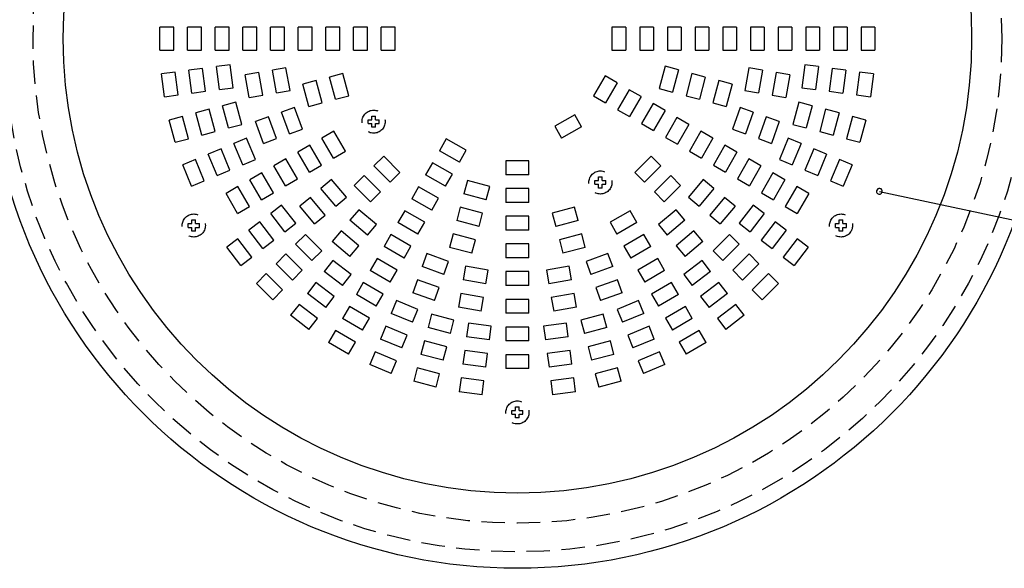
# Model space of a CAD drawing. Units: inches. Extents: x 1373 to 1782, y 403 to 688.
# Drawn here: x 1465 to 1518, y 481 to 511 of the extents above; entities that cross this region are included whole.
import ezdxf

# ---------------------------------------------------------------- set-up
doc = ezdxf.new("R2010")
doc.units = ezdxf.units.IN
doc.header["$LTSCALE"] = 0.2
doc.linetypes.add('HIDDEN', pattern=[9.525, 6.35, -3.175])

msp = doc.modelspace()

# ---------------------------------------------------------------- linework, layer by layer
at = {"color": 7, "linetype": 'HIDDEN'}
for p, q in [((1473.025, 510.776), (1472.275, 510.776)), ((1472.275, 509.526), (1472.275, 510.776)), ((1473.025, 509.526), (1473.025, 510.776)), ((1474.525, 510.776), (1473.775, 510.776)), ((1473.775, 509.526), (1473.775, 510.776)), ((1474.525, 509.526), (1474.525, 510.776)), ((1476.025, 510.776), (1475.275, 510.776)), ((1475.275, 509.526), (1475.275, 510.776)), ((1476.025, 509.526), (1476.025, 510.776)), ((1477.525, 510.776), (1476.775, 510.776)), ((1476.775, 509.526), (1476.775, 510.776)), ((1477.525, 509.526), (1477.525, 510.776)), ((1479.025, 510.776), (1478.275, 510.776)), ((1478.275, 509.526), (1478.275, 510.776)), ((1479.025, 509.526), (1479.025, 510.776)), ((1480.525, 510.776), (1479.775, 510.776)), ((1479.775, 509.526), (1479.775, 510.776)), ((1480.525, 509.526), (1480.525, 510.776)), ((1482.025, 510.776), (1481.275, 510.776)), ((1481.275, 509.526), (1481.275, 510.776)), ((1482.025, 509.526), (1482.025, 510.776)), ((1483.525, 510.776), (1482.775, 510.776)), ((1482.775, 509.526), (1482.775, 510.776)), ((1483.525, 509.526), (1483.525, 510.776)), ((1485.025, 510.776), (1484.275, 510.776)), ((1484.275, 509.526), (1484.275, 510.776)), ((1485.025, 509.526), (1485.025, 510.776)), ((1497.525, 510.776), (1496.775, 510.776)), ((1496.775, 510.776), (1496.775, 509.526)), ((1497.525, 510.776), (1497.525, 509.526)), ((1499.025, 510.776), (1498.275, 510.776)), ((1498.275, 510.776), (1498.275, 509.526)), ((1499.025, 510.776), (1499.025, 509.526)), ((1500.525, 510.776), (1499.775, 510.776)), ((1499.775, 510.776), (1499.775, 509.526)), ((1500.525, 510.776), (1500.525, 509.526)), ((1502.025, 510.776), (1501.275, 510.776)), ((1501.275, 510.776), (1501.275, 509.526)), ((1502.025, 510.776), (1502.025, 509.526)), ((1503.525, 510.776), (1502.775, 510.776)), ((1502.775, 510.776), (1502.775, 509.526)), ((1503.525, 510.776), (1503.525, 509.526)), ((1505.025, 510.776), (1504.275, 510.776)), ((1504.275, 510.776), (1504.275, 509.526)), ((1505.025, 510.776), (1505.025, 509.526)), ((1506.525, 510.776), (1505.775, 510.776)), ((1505.775, 510.776), (1505.775, 509.526)), ((1506.525, 510.776), (1506.525, 509.526)), ((1508.025, 510.776), (1507.275, 510.776)), ((1507.275, 510.776), (1507.275, 509.526)), ((1508.025, 510.776), (1508.025, 509.526)), ((1509.525, 510.776), (1508.775, 510.776)), ((1508.775, 510.776), (1508.775, 509.526)), ((1509.525, 510.776), (1509.525, 509.526)), ((1511.025, 510.776), (1510.275, 510.776)), ((1510.275, 510.776), (1510.275, 509.526)), ((1511.025, 510.776), (1511.025, 509.526)), ((1472.275, 509.526), (1473.025, 509.526)), ((1473.775, 509.526), (1474.525, 509.526)), ((1475.275, 509.526), (1476.025, 509.526)), ((1476.775, 509.526), (1477.525, 509.526)), ((1478.275, 509.526), (1479.025, 509.526)), ((1479.775, 509.526), (1480.525, 509.526)), ((1481.275, 509.526), (1482.025, 509.526)), ((1482.775, 509.526), (1483.525, 509.526)), ((1484.275, 509.526), (1485.025, 509.526)), ((1496.775, 509.526), (1497.525, 509.526)), ((1498.275, 509.526), (1499.025, 509.526)), ((1499.775, 509.526), (1500.525, 509.526)), ((1501.275, 509.526), (1502.025, 509.526)), ((1502.775, 509.526), (1503.525, 509.526)), ((1504.275, 509.526), (1505.025, 509.526)), ((1505.775, 509.526), (1506.525, 509.526)), ((1507.275, 509.526), (1508.025, 509.526)), ((1508.775, 509.526), (1509.525, 509.526)), ((1510.275, 509.526), (1511.025, 509.526)), ((1474.59, 508.536), (1473.847, 508.438)), ((1474.753, 507.297), (1474.59, 508.536)), ((1476.077, 508.732), (1475.334, 508.634)), ((1475.497, 507.394), (1475.334, 508.634)), ((1476.24, 507.492), (1476.077, 508.732)), ((1479.108, 508.575), (1478.37, 508.444)), ((1479.326, 507.344), (1479.108, 508.575)), ((1499.66, 508.652), (1499.337, 507.445)), ((1500.385, 508.458), (1499.66, 508.652)), ((1504.192, 508.575), (1503.975, 507.344)), ((1504.931, 508.444), (1504.192, 508.575)), ((1507.223, 508.732), (1507.06, 507.492)), ((1507.967, 508.634), (1507.223, 508.732)), ((1507.967, 508.634), (1507.804, 507.394)), ((1508.71, 508.536), (1508.547, 507.297)), ((1509.454, 508.438), (1508.71, 508.536)), ((1473.103, 508.34), (1472.359, 508.242)), ((1472.523, 507.003), (1472.359, 508.242)), ((1473.266, 507.101), (1473.103, 508.34)), ((1474.01, 507.199), (1473.847, 508.438)), ((1477.631, 508.314), (1476.893, 508.184)), ((1477.11, 506.953), (1476.893, 508.184)), ((1477.848, 507.083), (1477.631, 508.314)), ((1478.587, 507.213), (1478.37, 508.444)), ((1482.191, 508.264), (1481.467, 508.07)), ((1481.791, 506.862), (1481.467, 508.07)), ((1482.515, 507.057), (1482.191, 508.264)), ((1496.401, 508.13), (1495.776, 507.048)), ((1497.051, 507.755), (1496.401, 508.13)), ((1500.385, 508.458), (1500.061, 507.251)), ((1501.109, 508.264), (1500.786, 507.057)), ((1501.833, 508.07), (1501.109, 508.264)), ((1501.833, 508.07), (1501.51, 506.862)), ((1504.931, 508.444), (1504.714, 507.213)), ((1505.669, 508.314), (1505.452, 507.083)), ((1506.408, 508.184), (1505.669, 508.314)), ((1506.408, 508.184), (1506.191, 506.953)), ((1509.454, 508.438), (1509.291, 507.199)), ((1510.197, 508.34), (1510.034, 507.101)), ((1510.941, 508.242), (1510.197, 508.34)), ((1510.941, 508.242), (1510.778, 507.003)), ((1475.497, 507.394), (1476.24, 507.492)), ((1480.743, 507.876), (1480.018, 507.682)), ((1480.342, 506.474), (1480.018, 507.682)), ((1481.066, 506.668), (1480.743, 507.876)), ((1497.051, 507.755), (1496.426, 506.673)), ((1499.337, 507.445), (1500.061, 507.251)), ((1502.558, 507.876), (1502.234, 506.668)), ((1503.282, 507.682), (1502.558, 507.876)), ((1503.282, 507.682), (1502.959, 506.474)), ((1507.06, 507.492), (1507.804, 507.394)), ((1472.523, 507.003), (1473.266, 507.101)), ((1474.01, 507.199), (1474.753, 507.297)), ((1477.11, 506.953), (1477.848, 507.083)), ((1478.587, 507.213), (1479.326, 507.344)), ((1481.791, 506.862), (1482.515, 507.057)), ((1495.776, 507.048), (1496.426, 506.673)), ((1497.7, 507.38), (1497.075, 506.298)), ((1498.35, 507.005), (1497.7, 507.38)), ((1498.35, 507.005), (1497.725, 505.923)), ((1500.786, 507.057), (1501.51, 506.862)), ((1503.975, 507.344), (1504.714, 507.213)), ((1505.452, 507.083), (1506.191, 506.953)), ((1508.547, 507.297), (1509.291, 507.199)), ((1510.034, 507.101), (1510.778, 507.003)), ((1476.396, 506.711), (1475.671, 506.517)), ((1475.995, 505.31), (1475.671, 506.517)), ((1476.719, 505.504), (1476.396, 506.711)), ((1479.573, 506.421), (1478.868, 506.164)), ((1480, 505.246), (1479.573, 506.421)), ((1480.342, 506.474), (1481.066, 506.668)), ((1498.999, 506.63), (1498.374, 505.548)), ((1499.649, 506.255), (1498.999, 506.63)), ((1502.234, 506.668), (1502.959, 506.474)), ((1503.728, 506.421), (1503.3, 505.246)), ((1504.432, 506.164), (1503.728, 506.421)), ((1506.905, 506.711), (1506.581, 505.504)), ((1507.629, 506.517), (1506.905, 506.711)), ((1507.629, 506.517), (1507.306, 505.31)), ((1473.498, 505.935), (1472.774, 505.741)), ((1473.822, 504.727), (1473.498, 505.935)), ((1474.947, 506.323), (1474.223, 506.129)), ((1474.546, 504.921), (1474.223, 506.129)), ((1475.271, 505.115), (1474.947, 506.323)), ((1478.163, 505.908), (1477.459, 505.651)), ((1478.591, 504.733), (1478.163, 505.908)), ((1479.296, 504.99), (1478.868, 506.164)), ((1483.756, 505.751), (1483.756, 505.951)), ((1483.756, 505.951), (1483.956, 505.951)), ((1483.956, 505.751), (1483.956, 505.951)), ((1494.754, 506.026), (1493.671, 505.401)), ((1495.129, 505.376), (1494.754, 506.026)), ((1497.075, 506.298), (1497.725, 505.923)), ((1499.649, 506.255), (1499.024, 505.173)), ((1500.298, 505.88), (1499.673, 504.798)), ((1500.948, 505.505), (1500.298, 505.88)), ((1504.432, 506.164), (1504.005, 504.99)), ((1505.137, 505.908), (1504.71, 504.733)), ((1505.842, 505.651), (1505.137, 505.908)), ((1508.353, 506.323), (1508.03, 505.115)), ((1509.078, 506.129), (1508.353, 506.323)), ((1509.078, 506.129), (1508.754, 504.921)), ((1509.802, 505.935), (1509.479, 504.727)), ((1510.527, 505.741), (1509.802, 505.935)), ((1473.097, 504.533), (1472.774, 505.741)), ((1475.995, 505.31), (1476.719, 505.504)), ((1477.886, 504.477), (1477.459, 505.651)), ((1483.556, 505.551), (1483.556, 505.751)), ((1483.556, 505.751), (1483.756, 505.751)), ((1483.556, 505.551), (1483.756, 505.551)), ((1483.756, 505.351), (1483.756, 505.551)), ((1483.956, 505.351), (1483.756, 505.351)), ((1483.956, 505.751), (1484.156, 505.751)), ((1483.956, 505.351), (1483.956, 505.551)), ((1483.956, 505.551), (1484.156, 505.551)), ((1484.156, 505.551), (1484.156, 505.751)), ((1493.671, 505.401), (1494.046, 504.751)), ((1495.129, 505.376), (1494.046, 504.751)), ((1498.374, 505.548), (1499.024, 505.173)), ((1500.948, 505.505), (1500.323, 504.423)), ((1505.842, 505.651), (1505.414, 504.477)), ((1506.581, 505.504), (1507.306, 505.31)), ((1510.527, 505.741), (1510.203, 504.533)), ((1474.546, 504.921), (1475.271, 505.115)), ((1479.296, 504.99), (1480, 505.246)), ((1481.703, 505.13), (1481.054, 504.755)), ((1482.328, 504.048), (1481.703, 505.13)), ((1499.673, 504.798), (1500.323, 504.423)), ((1501.597, 505.13), (1500.972, 504.048)), ((1502.247, 504.755), (1501.597, 505.13)), ((1503.3, 505.246), (1504.005, 504.99)), ((1508.03, 505.115), (1508.754, 504.921)), ((1473.097, 504.533), (1473.822, 504.727)), ((1476.975, 504.749), (1476.283, 504.462)), ((1476.761, 503.308), (1476.283, 504.462)), ((1477.454, 503.595), (1476.975, 504.749)), ((1477.886, 504.477), (1478.591, 504.733)), ((1480.404, 504.38), (1479.755, 504.005)), ((1481.029, 503.298), (1480.404, 504.38)), ((1481.679, 503.673), (1481.054, 504.755)), ((1487.796, 504.727), (1487.421, 504.077)), ((1488.879, 504.102), (1487.796, 504.727)), ((1502.247, 504.755), (1501.622, 503.673)), ((1502.896, 504.38), (1502.271, 503.298)), ((1503.546, 504.005), (1502.896, 504.38)), ((1504.71, 504.733), (1505.414, 504.477)), ((1506.325, 504.749), (1505.847, 503.595)), ((1507.018, 504.462), (1506.325, 504.749)), ((1507.018, 504.462), (1506.54, 503.308)), ((1509.479, 504.727), (1510.203, 504.533)), ((1475.59, 504.175), (1474.897, 503.888)), ((1475.375, 502.734), (1474.897, 503.888)), ((1476.068, 503.021), (1475.59, 504.175)), ((1480.38, 502.923), (1479.755, 504.005)), ((1481.679, 503.673), (1482.328, 504.048)), ((1484.402, 503.787), (1483.872, 503.257)), ((1485.286, 502.904), (1484.402, 503.787)), ((1488.504, 503.452), (1487.421, 504.077)), ((1488.504, 503.452), (1488.879, 504.102)), ((1498.898, 503.787), (1498.014, 502.904)), ((1499.428, 503.257), (1498.898, 503.787)), ((1500.972, 504.048), (1501.622, 503.673)), ((1503.546, 504.005), (1502.921, 502.923)), ((1507.711, 504.175), (1507.232, 503.021)), ((1508.404, 503.888), (1507.711, 504.175)), ((1508.404, 503.888), (1507.925, 502.734)), ((1474.204, 503.601), (1473.511, 503.314)), ((1473.989, 502.16), (1473.511, 503.314)), ((1474.682, 502.447), (1474.204, 503.601)), ((1476.761, 503.308), (1477.454, 503.595)), ((1479.105, 503.63), (1478.456, 503.255)), ((1479.081, 502.173), (1478.456, 503.255)), ((1479.73, 502.548), (1479.105, 503.63)), ((1480.38, 502.923), (1481.029, 503.298)), ((1484.756, 502.373), (1483.872, 503.257)), ((1487.046, 503.427), (1486.671, 502.778)), ((1488.129, 502.802), (1487.046, 503.427)), ((1491.025, 503.526), (1491.025, 502.776)), ((1492.275, 503.526), (1491.025, 503.526)), ((1492.275, 502.776), (1492.275, 503.526)), ((1499.428, 503.257), (1498.545, 502.373)), ((1502.271, 503.298), (1502.921, 502.923)), ((1504.195, 503.63), (1503.57, 502.548)), ((1504.845, 503.255), (1504.195, 503.63)), ((1504.845, 503.255), (1504.22, 502.173)), ((1505.847, 503.595), (1506.54, 503.308)), ((1509.097, 503.601), (1508.618, 502.447)), ((1509.79, 503.314), (1509.097, 503.601)), ((1509.79, 503.314), (1509.311, 502.16)), ((1475.375, 502.734), (1476.068, 503.021)), ((1477.806, 502.88), (1477.157, 502.505)), ((1478.431, 501.798), (1477.806, 502.88)), ((1483.342, 502.727), (1482.811, 502.196)), ((1484.226, 501.843), (1483.342, 502.727)), ((1484.756, 502.373), (1485.286, 502.904)), ((1487.754, 502.153), (1486.671, 502.778)), ((1487.754, 502.153), (1488.129, 502.802)), ((1492.275, 502.776), (1491.025, 502.776)), ((1496.05, 502.457), (1496.05, 502.657)), ((1496.05, 502.657), (1496.25, 502.657)), ((1496.25, 502.457), (1496.25, 502.657)), ((1498.014, 502.904), (1498.545, 502.373)), ((1499.959, 502.727), (1499.075, 501.843)), ((1500.489, 502.196), (1499.959, 502.727)), ((1505.494, 502.88), (1504.869, 501.798)), ((1506.144, 502.505), (1505.494, 502.88)), ((1507.232, 503.021), (1507.925, 502.734)), ((1473.989, 502.16), (1474.682, 502.447)), ((1476.507, 502.13), (1475.858, 501.755)), ((1477.132, 501.048), (1476.507, 502.13)), ((1477.782, 501.423), (1477.157, 502.505)), ((1479.081, 502.173), (1479.73, 502.548)), ((1481.577, 502.515), (1481.003, 502.033)), ((1482.381, 501.557), (1481.577, 502.515)), ((1483.695, 501.313), (1482.811, 502.196)), ((1486.296, 502.128), (1485.921, 501.479)), ((1487.379, 501.503), (1486.296, 502.128)), ((1488.944, 502.465), (1488.75, 501.741)), ((1490.151, 502.142), (1488.944, 502.465)), ((1489.957, 501.417), (1490.151, 502.142)), ((1495.85, 502.257), (1495.85, 502.457)), ((1495.85, 502.457), (1496.05, 502.457)), ((1495.85, 502.257), (1496.05, 502.257)), ((1496.05, 502.057), (1496.05, 502.257)), ((1496.25, 502.457), (1496.45, 502.457)), ((1496.25, 502.057), (1496.25, 502.257)), ((1496.25, 502.257), (1496.45, 502.257)), ((1496.45, 502.257), (1496.45, 502.457)), ((1500.489, 502.196), (1499.605, 501.313)), ((1501.723, 502.515), (1500.92, 501.557)), ((1502.298, 502.033), (1501.723, 502.515)), ((1503.57, 502.548), (1504.22, 502.173)), ((1506.144, 502.505), (1505.519, 501.423)), ((1506.793, 502.13), (1506.168, 501.048)), ((1507.443, 501.755), (1506.793, 502.13)), ((1508.618, 502.447), (1509.311, 502.16)), ((1476.483, 500.673), (1475.858, 501.755)), ((1477.782, 501.423), (1478.431, 501.798)), ((1481.806, 501.075), (1481.003, 502.033)), ((1483.695, 501.313), (1484.226, 501.843)), ((1489.957, 501.417), (1488.75, 501.741)), ((1491.025, 502.026), (1491.025, 501.276)), ((1492.275, 502.026), (1491.025, 502.026)), ((1492.275, 501.276), (1492.275, 502.026)), ((1496.25, 502.057), (1496.05, 502.057)), ((1499.075, 501.843), (1499.605, 501.313)), ((1502.298, 502.033), (1501.494, 501.075)), ((1504.869, 501.798), (1505.519, 501.423)), ((1507.443, 501.755), (1506.818, 500.673)), ((1476.483, 500.673), (1477.132, 501.048)), ((1478.874, 501.135), (1478.279, 500.679)), ((1479.635, 500.144), (1478.874, 501.135)), ((1480.428, 501.551), (1479.854, 501.069)), ((1480.657, 500.111), (1479.854, 501.069)), ((1481.232, 500.593), (1480.428, 501.551)), ((1481.806, 501.075), (1482.381, 501.557)), ((1487.004, 500.854), (1485.921, 501.479)), ((1487.004, 500.854), (1487.379, 501.503)), ((1492.275, 501.276), (1491.025, 501.276)), ((1500.92, 501.557), (1501.494, 501.075)), ((1502.872, 501.551), (1502.069, 500.593)), ((1503.447, 501.069), (1502.643, 500.111)), ((1503.447, 501.069), (1502.872, 501.551)), ((1504.427, 501.135), (1503.666, 500.144)), ((1505.022, 500.679), (1504.427, 501.135)), ((1506.168, 501.048), (1506.818, 500.673)), ((1479.04, 499.687), (1478.279, 500.679)), ((1480.657, 500.111), (1481.232, 500.593)), ((1483.056, 500.882), (1482.574, 500.307)), ((1484.014, 500.078), (1483.056, 500.882)), ((1485.546, 500.829), (1485.171, 500.18)), ((1486.629, 500.204), (1485.546, 500.829)), ((1488.555, 501.016), (1488.361, 500.292)), ((1489.763, 500.693), (1488.555, 501.016)), ((1489.569, 499.968), (1489.763, 500.693)), ((1491.025, 500.526), (1491.025, 499.776)), ((1492.275, 500.526), (1491.025, 500.526)), ((1492.275, 499.776), (1492.275, 500.526)), ((1494.745, 501.016), (1493.538, 500.693)), ((1493.538, 500.693), (1493.732, 499.968)), ((1494.939, 500.292), (1494.745, 501.016)), ((1497.754, 500.829), (1496.671, 500.204)), ((1498.129, 500.18), (1497.754, 500.829)), ((1500.244, 500.882), (1499.287, 500.078)), ((1500.726, 500.307), (1500.244, 500.882)), ((1502.069, 500.593), (1502.643, 500.111)), ((1505.022, 500.679), (1504.261, 499.687)), ((1473.813, 499.926), (1473.813, 500.126)), ((1473.813, 500.126), (1474.013, 500.126)), ((1474.013, 500.126), (1474.013, 500.326)), ((1474.013, 500.326), (1474.213, 500.326)), ((1474.213, 500.126), (1474.213, 500.326)), ((1474.213, 500.126), (1474.413, 500.126)), ((1474.413, 499.926), (1474.413, 500.126)), ((1477.684, 500.222), (1477.089, 499.766)), ((1478.445, 499.231), (1477.684, 500.222)), ((1479.04, 499.687), (1479.635, 500.144)), ((1483.532, 499.504), (1482.574, 500.307)), ((1483.532, 499.504), (1484.014, 500.078)), ((1486.254, 499.555), (1485.171, 500.18)), ((1486.254, 499.555), (1486.629, 500.204)), ((1489.569, 499.968), (1488.361, 500.292)), ((1494.939, 500.292), (1493.732, 499.968)), ((1496.671, 500.204), (1497.046, 499.555)), ((1498.129, 500.18), (1497.046, 499.555)), ((1499.287, 500.078), (1499.769, 499.504)), ((1500.726, 500.307), (1499.769, 499.504)), ((1503.666, 500.144), (1504.261, 499.687)), ((1505.617, 500.222), (1504.856, 499.231)), ((1506.212, 499.766), (1505.617, 500.222)), ((1508.887, 499.926), (1508.887, 500.126)), ((1508.887, 500.126), (1509.087, 500.126)), ((1509.087, 500.126), (1509.087, 500.326)), ((1509.087, 500.326), (1509.287, 500.326)), ((1509.287, 500.126), (1509.287, 500.326)), ((1509.287, 500.126), (1509.487, 500.126)), ((1509.487, 499.926), (1509.487, 500.126)), ((1473.813, 499.926), (1474.013, 499.926)), ((1474.013, 499.726), (1474.013, 499.926)), ((1474.213, 499.726), (1474.013, 499.726)), ((1474.213, 499.726), (1474.213, 499.926)), ((1474.213, 499.926), (1474.413, 499.926)), ((1477.85, 498.774), (1477.089, 499.766)), ((1480.16, 499.545), (1479.629, 499.014)), ((1481.044, 498.661), (1480.16, 499.545)), ((1482.092, 499.733), (1481.61, 499.158)), ((1483.05, 498.929), (1482.092, 499.733)), ((1484.796, 499.53), (1484.421, 498.881)), ((1485.879, 498.905), (1484.796, 499.53)), ((1488.167, 499.567), (1487.973, 498.843)), ((1489.375, 499.244), (1488.167, 499.567)), ((1492.275, 499.776), (1491.025, 499.776)), ((1495.133, 499.567), (1493.926, 499.244)), ((1495.327, 498.843), (1495.133, 499.567)), ((1498.504, 499.53), (1497.421, 498.905)), ((1498.879, 498.881), (1498.504, 499.53)), ((1501.208, 499.733), (1500.251, 498.929)), ((1501.69, 499.158), (1501.208, 499.733)), ((1503.141, 499.545), (1502.257, 498.661)), ((1503.671, 499.014), (1503.141, 499.545)), ((1506.212, 499.766), (1505.451, 498.774)), ((1508.887, 499.926), (1509.087, 499.926)), ((1509.087, 499.726), (1509.087, 499.926)), ((1509.287, 499.726), (1509.087, 499.726)), ((1509.287, 499.726), (1509.287, 499.926)), ((1509.287, 499.926), (1509.487, 499.926)), ((1476.494, 499.309), (1475.899, 498.853)), ((1477.254, 498.317), (1476.494, 499.309)), ((1477.85, 498.774), (1478.445, 499.231)), ((1480.513, 498.131), (1479.629, 499.014)), ((1482.568, 498.355), (1481.61, 499.158)), ((1482.568, 498.355), (1483.05, 498.929)), ((1485.504, 498.256), (1485.879, 498.905)), ((1489.18, 498.519), (1489.375, 499.244)), ((1491.025, 499.026), (1491.025, 498.276)), ((1492.275, 499.026), (1491.025, 499.026)), ((1492.275, 498.276), (1492.275, 499.026)), ((1493.926, 499.244), (1494.12, 498.519)), ((1497.421, 498.905), (1497.796, 498.256)), ((1500.251, 498.929), (1500.733, 498.355)), ((1501.69, 499.158), (1500.733, 498.355)), ((1503.671, 499.014), (1502.787, 498.131)), ((1504.856, 499.231), (1505.451, 498.774)), ((1506.807, 499.309), (1506.046, 498.317)), ((1507.402, 498.853), (1506.807, 499.309)), ((1476.659, 497.861), (1475.899, 498.853)), ((1479.099, 498.484), (1478.569, 497.954)), ((1479.983, 497.6), (1479.099, 498.484)), ((1480.513, 498.131), (1481.044, 498.661)), ((1485.504, 498.256), (1484.421, 498.881)), ((1486.745, 498.502), (1486.488, 497.797)), ((1487.92, 498.074), (1486.745, 498.502)), ((1489.18, 498.519), (1487.973, 498.843)), ((1495.327, 498.843), (1494.12, 498.519)), ((1496.556, 498.502), (1495.381, 498.074)), ((1496.812, 497.797), (1496.556, 498.502)), ((1498.879, 498.881), (1497.796, 498.256)), ((1502.257, 498.661), (1502.787, 498.131)), ((1504.201, 498.484), (1503.317, 497.6)), ((1504.732, 497.954), (1504.201, 498.484)), ((1507.402, 498.853), (1506.641, 497.861)), ((1476.659, 497.861), (1477.254, 498.317)), ((1479.453, 497.07), (1478.569, 497.954)), ((1481.642, 498.136), (1481.186, 497.541)), ((1482.634, 497.375), (1481.642, 498.136)), ((1484.046, 498.231), (1483.671, 497.582)), ((1485.129, 497.606), (1484.046, 498.231)), ((1487.663, 497.369), (1487.92, 498.074)), ((1492.275, 498.276), (1491.025, 498.276)), ((1495.381, 498.074), (1495.637, 497.369)), ((1499.254, 498.231), (1498.171, 497.606)), ((1499.629, 497.582), (1499.254, 498.231)), ((1501.658, 498.136), (1500.666, 497.375)), ((1502.115, 497.541), (1501.658, 498.136)), ((1504.732, 497.954), (1503.848, 497.07)), ((1506.046, 498.317), (1506.641, 497.861)), ((1478.038, 497.424), (1477.508, 496.893)), ((1478.922, 496.54), (1478.038, 497.424)), ((1479.453, 497.07), (1479.983, 497.6)), ((1482.178, 496.78), (1481.186, 497.541)), ((1482.178, 496.78), (1482.634, 497.375)), ((1484.754, 496.957), (1483.671, 497.582)), ((1484.754, 496.957), (1485.129, 497.606)), ((1487.663, 497.369), (1486.488, 497.797)), ((1488.842, 497.827), (1488.712, 497.088)), ((1490.073, 497.61), (1488.842, 497.827)), ((1489.943, 496.871), (1490.073, 497.61)), ((1491.025, 497.526), (1491.025, 496.776)), ((1492.275, 497.526), (1491.025, 497.526)), ((1492.275, 496.776), (1492.275, 497.526)), ((1494.458, 497.827), (1493.227, 497.61)), ((1493.227, 497.61), (1493.357, 496.871)), ((1494.588, 497.088), (1494.458, 497.827)), ((1496.812, 497.797), (1495.637, 497.369)), ((1498.171, 497.606), (1498.546, 496.957)), ((1499.629, 497.582), (1498.546, 496.957)), ((1500.666, 497.375), (1501.123, 496.78)), ((1502.115, 497.541), (1501.123, 496.78)), ((1503.317, 497.6), (1503.848, 497.07)), ((1505.262, 497.424), (1504.378, 496.54)), ((1505.792, 496.893), (1505.262, 497.424)), ((1478.392, 496.009), (1477.508, 496.893)), ((1480.729, 496.946), (1480.273, 496.351)), ((1481.721, 496.185), (1480.729, 496.946)), ((1483.296, 496.932), (1482.921, 496.283)), ((1484.379, 496.307), (1483.296, 496.932)), ((1486.232, 497.092), (1485.975, 496.387)), ((1487.407, 496.665), (1486.232, 497.092)), ((1489.943, 496.871), (1488.712, 497.088)), ((1492.275, 496.776), (1491.025, 496.776)), ((1494.588, 497.088), (1493.357, 496.871)), ((1497.069, 497.092), (1495.894, 496.665)), ((1497.325, 496.387), (1497.069, 497.092)), ((1500.004, 496.932), (1498.921, 496.307)), ((1500.379, 496.283), (1500.004, 496.932)), ((1502.571, 496.946), (1501.579, 496.185)), ((1503.028, 496.351), (1502.571, 496.946)), ((1505.792, 496.893), (1504.908, 496.009)), ((1478.392, 496.009), (1478.922, 496.54)), ((1481.264, 495.59), (1480.273, 496.351)), ((1484.004, 495.658), (1482.921, 496.283)), ((1484.004, 495.658), (1484.379, 496.307)), ((1487.15, 495.96), (1485.975, 496.387)), ((1487.15, 495.96), (1487.407, 496.665)), ((1488.582, 496.35), (1488.452, 495.611)), ((1489.813, 496.132), (1488.582, 496.35)), ((1494.719, 496.35), (1493.488, 496.132)), ((1494.849, 495.611), (1494.719, 496.35)), ((1495.894, 496.665), (1496.15, 495.96)), ((1497.325, 496.387), (1496.15, 495.96)), ((1498.921, 496.307), (1499.296, 495.658)), ((1500.379, 496.283), (1499.296, 495.658)), ((1503.028, 496.351), (1502.036, 495.59)), ((1504.378, 496.54), (1504.908, 496.009)), ((1479.816, 495.756), (1479.36, 495.161)), ((1480.808, 494.995), (1479.816, 495.756)), ((1481.264, 495.59), (1481.721, 496.185)), ((1485.093, 495.955), (1484.806, 495.262)), ((1486.248, 495.477), (1485.093, 495.955)), ((1489.683, 495.394), (1489.813, 496.132)), ((1491.025, 496.026), (1491.025, 495.276)), ((1492.275, 496.026), (1491.025, 496.026)), ((1492.275, 495.276), (1492.275, 496.026)), ((1493.488, 496.132), (1493.618, 495.394)), ((1498.207, 495.955), (1497.052, 495.477)), ((1498.494, 495.262), (1498.207, 495.955)), ((1501.579, 496.185), (1502.036, 495.59)), ((1503.484, 495.756), (1502.493, 494.995)), ((1503.941, 495.161), (1503.484, 495.756)), ((1482.546, 495.633), (1482.171, 494.984)), ((1483.629, 495.008), (1482.546, 495.633)), ((1485.961, 494.784), (1484.806, 495.262)), ((1485.961, 494.784), (1486.248, 495.477)), ((1487.002, 495.221), (1486.808, 494.496)), ((1488.21, 494.897), (1487.002, 495.221)), ((1489.683, 495.394), (1488.452, 495.611)), ((1492.275, 495.276), (1491.025, 495.276)), ((1494.849, 495.611), (1493.618, 495.394)), ((1496.298, 495.221), (1495.091, 494.897)), ((1496.492, 494.496), (1496.298, 495.221)), ((1497.052, 495.477), (1497.339, 494.784)), ((1498.494, 495.262), (1497.339, 494.784)), ((1500.754, 495.633), (1499.671, 495.008)), ((1501.129, 494.984), (1500.754, 495.633)), ((1480.351, 494.4), (1479.36, 495.161)), ((1480.351, 494.4), (1480.808, 494.995)), ((1483.254, 494.359), (1482.171, 494.984)), ((1483.254, 494.359), (1483.629, 495.008)), ((1488.016, 494.173), (1488.21, 494.897)), ((1488.991, 494.742), (1488.893, 493.998)), ((1490.23, 494.579), (1488.991, 494.742)), ((1494.309, 494.742), (1493.07, 494.579)), ((1494.407, 493.998), (1494.309, 494.742)), ((1495.091, 494.897), (1495.285, 494.173)), ((1499.671, 495.008), (1500.046, 494.359)), ((1501.129, 494.984), (1500.046, 494.359)), ((1502.493, 494.995), (1502.949, 494.4)), ((1503.941, 495.161), (1502.949, 494.4)), ((1481.796, 494.334), (1481.421, 493.685)), ((1482.879, 493.709), (1481.796, 494.334)), ((1484.519, 494.569), (1484.232, 493.876)), ((1485.674, 494.091), (1484.519, 494.569)), ((1488.016, 494.173), (1486.808, 494.496)), ((1490.133, 493.835), (1490.23, 494.579)), ((1491.025, 494.526), (1491.025, 493.776)), ((1492.275, 494.526), (1491.025, 494.526)), ((1492.275, 493.776), (1492.275, 494.526)), ((1493.07, 494.579), (1493.168, 493.835)), ((1496.492, 494.496), (1495.285, 494.173)), ((1498.781, 494.569), (1497.626, 494.091)), ((1499.068, 493.876), (1498.781, 494.569)), ((1501.504, 494.334), (1500.421, 493.709)), ((1501.879, 493.685), (1501.504, 494.334)), ((1482.504, 493.06), (1481.421, 493.685)), ((1482.504, 493.06), (1482.879, 493.709)), ((1485.387, 493.398), (1484.232, 493.876)), ((1485.387, 493.398), (1485.674, 494.091)), ((1486.614, 493.772), (1486.42, 493.047)), ((1487.822, 493.448), (1486.614, 493.772)), ((1490.133, 493.835), (1488.893, 493.998)), ((1492.275, 493.776), (1491.025, 493.776)), ((1494.407, 493.998), (1493.168, 493.835)), ((1496.686, 493.772), (1495.479, 493.448)), ((1496.88, 493.047), (1496.686, 493.772)), ((1497.626, 494.091), (1497.913, 493.398)), ((1499.068, 493.876), (1497.913, 493.398)), ((1500.421, 493.709), (1500.796, 493.06)), ((1501.879, 493.685), (1500.796, 493.06)), ((1483.945, 493.183), (1483.658, 492.49)), ((1485.1, 492.705), (1483.945, 493.183)), ((1487.628, 492.724), (1486.42, 493.047)), ((1487.628, 492.724), (1487.822, 493.448)), ((1488.795, 493.255), (1488.697, 492.511)), ((1490.035, 493.091), (1488.795, 493.255)), ((1489.937, 492.348), (1490.035, 493.091)), ((1494.505, 493.255), (1493.266, 493.091)), ((1493.266, 493.091), (1493.364, 492.348)), ((1494.603, 492.511), (1494.505, 493.255)), ((1495.479, 493.448), (1495.673, 492.724)), ((1496.88, 493.047), (1495.673, 492.724)), ((1499.355, 493.183), (1498.2, 492.705)), ((1499.642, 492.49), (1499.355, 493.183)), ((1484.813, 492.012), (1485.1, 492.705)), ((1489.937, 492.348), (1488.697, 492.511)), ((1491.025, 493.026), (1491.025, 492.276)), ((1492.275, 493.026), (1491.025, 493.026)), ((1492.275, 492.276), (1492.275, 493.026)), ((1494.603, 492.511), (1493.364, 492.348)), ((1498.2, 492.705), (1498.487, 492.012)), ((1484.813, 492.012), (1483.658, 492.49)), ((1486.226, 492.323), (1486.032, 491.598)), ((1487.433, 491.999), (1486.226, 492.323)), ((1487.239, 491.275), (1487.433, 491.999)), ((1492.275, 492.276), (1491.025, 492.276)), ((1497.074, 492.323), (1495.867, 491.999)), ((1495.867, 491.999), (1496.061, 491.275)), ((1497.269, 491.598), (1497.074, 492.323)), ((1499.642, 492.49), (1498.487, 492.012)), ((1487.239, 491.275), (1486.032, 491.598)), ((1488.6, 491.767), (1488.502, 491.024)), ((1489.839, 491.604), (1488.6, 491.767)), ((1489.741, 490.861), (1489.839, 491.604)), ((1494.701, 491.767), (1493.462, 491.604)), ((1493.462, 491.604), (1493.56, 490.861)), ((1494.799, 491.024), (1494.701, 491.767)), ((1497.269, 491.598), (1496.061, 491.275)), ((1489.741, 490.861), (1488.502, 491.024)), ((1494.799, 491.024), (1493.56, 490.861)), ((1491.35, 489.801), (1491.35, 490.001)), ((1491.35, 490.001), (1491.55, 490.001)), ((1491.55, 490.001), (1491.55, 490.201)), ((1491.55, 490.201), (1491.75, 490.201)), ((1491.75, 490.001), (1491.75, 490.201)), ((1491.75, 490.001), (1491.95, 490.001)), ((1491.95, 489.801), (1491.95, 490.001)), ((1491.35, 489.801), (1491.55, 489.801)), ((1491.55, 489.601), (1491.55, 489.801)), ((1491.75, 489.601), (1491.55, 489.601)), ((1491.75, 489.601), (1491.75, 489.801)), ((1491.75, 489.801), (1491.95, 489.801))]:
    msp.add_line(p, q, dxfattribs=at)
msp.add_line((1511.266, 501.877), (1535.766, 496.615))
at = {"color": 3}
for radius in [28.693, 24.615]:
    msp.add_circle((1491.65, 510.151), radius, dxfattribs=at)
at = {"color": 7, "linetype": 'HIDDEN'}
for centre, radius in [((1491.65, 510.151), 27.8), ((1491.65, 510.151), 26.25), ((1483.856, 505.651), 0.625), ((1496.15, 502.357), 0.625), ((1474.113, 500.026), 0.625), ((1509.187, 500.026), 0.625), ((1491.65, 489.901), 0.625)]:
    msp.add_circle(centre, radius, dxfattribs=at)
at = {"color": 0, "linetype": 'ByBlock'}
for start, end in [(167.8775, 347.8775), (347.8775, 167.8775)]:
    msp.add_arc((1511.266, 501.877), 0.156, start, end, dxfattribs=at)

doc.saveas('drawing.dxf')
